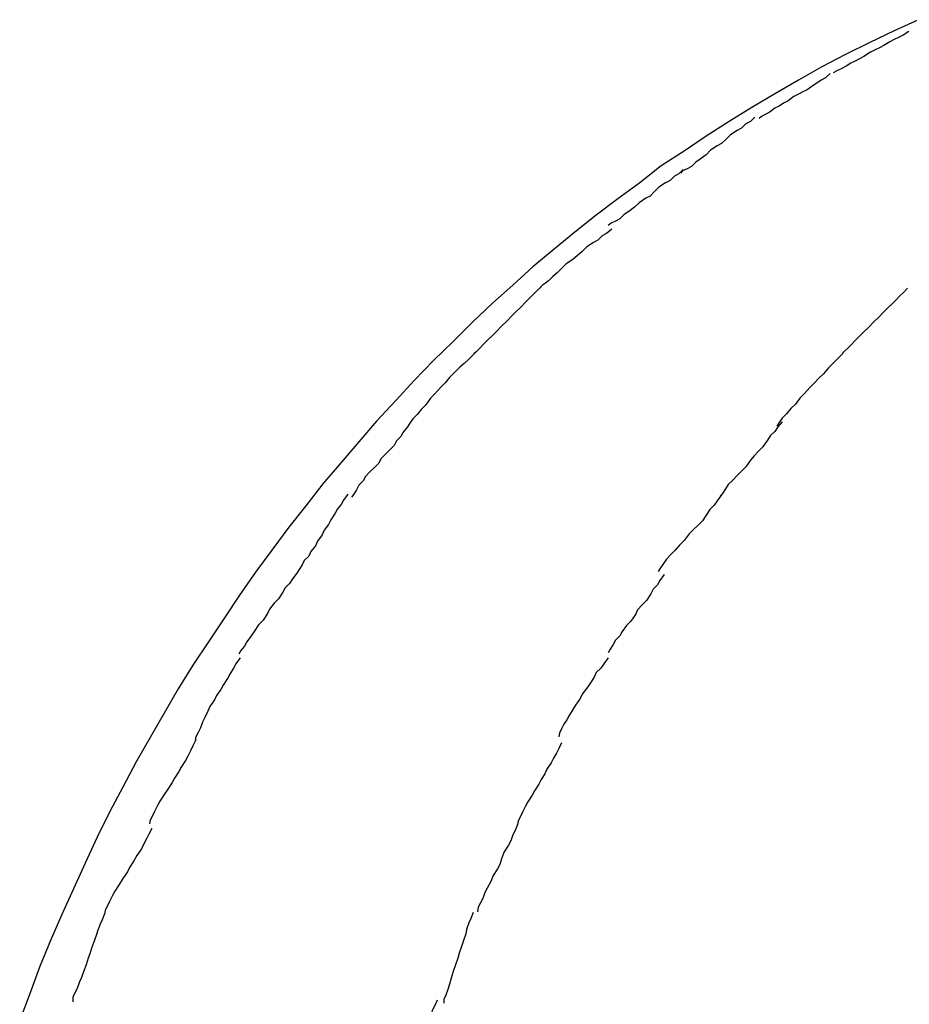
# Model space of a CAD drawing. Extents: x -10.9 to 10.9, y -12 to 12.
# Drawn here: x 0.1 to 0.2, y 3.4 to 3.5 of the extents above; entities that cross this region are included whole.
import ezdxf

# ---------------------------------------------------------------- set-up
doc = ezdxf.new("R2010")
doc.units = 0
doc.layers.get('0').update_dxf_attribs({"linetype": 'CONTINUOUS'})

msp = doc.modelspace()

# ---------------------------------------------------------------- linework, layer by layer
at = {"color": 0}
for points in [[(0.2196, 3.5399), (0.2163, 3.5384), (0.213, 3.5368), (0.2097, 3.5352), (0.2065, 3.5335), (0.2033, 3.5317), (0.2002, 3.5299), (0.197, 3.528), (0.1939, 3.5261), (0.1908, 3.5241), (0.1878, 3.5221), (0.1847, 3.5201), (0.1818, 3.5178), (0.1788, 3.5156), (0.1759, 3.5134), (0.173, 3.5111), (0.1702, 3.5088), (0.1673, 3.5064), (0.1646, 3.5039), (0.1618, 3.5015), (0.1591, 3.4989), (0.1565, 3.4963), (0.1538, 3.4937), (0.1512, 3.491), (0.1487, 3.4883), (0.1461, 3.4855), (0.1437, 3.4827), (0.1413, 3.4799), (0.1388, 3.477), (0.1365, 3.474), (0.1342, 3.4711), (0.1319, 3.468), (0.1297, 3.465), (0.1275, 3.4619), (0.1254, 3.4587), (0.1233, 3.4556), (0.1212, 3.4524), (0.1192, 3.4492), (0.1173, 3.4459), (0.1154, 3.4426), (0.1135, 3.4393), (0.1117, 3.4359), (0.1099, 3.4325), (0.1082, 3.4291), (0.1066, 3.4256), (0.105, 3.4221), (0.1034, 3.4186), (0.1019, 3.4151), (0.1004, 3.4115), (0.0991, 3.408), (0.0977, 3.4043)], [(0.2183, 3.5383), (0.2183, 3.5383), (0.2175, 3.5378), (0.2169, 3.5375), (0.2163, 3.5372), (0.2157, 3.5369), (0.2149, 3.5364), (0.2143, 3.5361), (0.2137, 3.5358), (0.2131, 3.5355), (0.2122, 3.5349), (0.2116, 3.5346), (0.211, 3.5343), (0.2104, 3.534), (0.2098, 3.5336), (0.2092, 3.5333), (0.2086, 3.533), (0.208, 3.5327)], [(0.2183, 3.5383), (0.2183, 3.5383), (0.2175, 3.5378), (0.2169, 3.5375), (0.2163, 3.5372), (0.2157, 3.5369), (0.2149, 3.5364), (0.2143, 3.5361), (0.2137, 3.5358), (0.2131, 3.5355), (0.2122, 3.5349), (0.2116, 3.5346), (0.211, 3.5343), (0.2104, 3.534), (0.2098, 3.5336), (0.2092, 3.5333), (0.2086, 3.533), (0.208, 3.5327)], [(0.2076, 3.5326), (0.2076, 3.5326), (0.207, 3.532), (0.2064, 3.5317), (0.2058, 3.5313), (0.2053, 3.531), (0.2045, 3.5304), (0.2039, 3.5301), (0.2033, 3.5298), (0.2027, 3.5295), (0.2019, 3.5289), (0.2013, 3.5286), (0.2007, 3.5282), (0.2001, 3.5279), (0.1995, 3.5274), (0.1989, 3.5271), (0.1983, 3.5268), (0.198, 3.5265)], [(0.2076, 3.5326), (0.2076, 3.5326), (0.207, 3.532), (0.2064, 3.5317), (0.2058, 3.5313), (0.2053, 3.531), (0.2045, 3.5304), (0.2039, 3.5301), (0.2033, 3.5298), (0.2027, 3.5295), (0.2019, 3.5289), (0.2013, 3.5286), (0.2007, 3.5282), (0.2001, 3.5279), (0.1995, 3.5274), (0.1989, 3.5271), (0.1983, 3.5268), (0.198, 3.5265)], [(0.1974, 3.5267), (0.1974, 3.5267), (0.1968, 3.5261), (0.1962, 3.5258), (0.1956, 3.5252), (0.195, 3.5249), (0.1941, 3.5243), (0.1935, 3.5237), (0.1929, 3.5231), (0.1923, 3.5228), (0.1914, 3.5222), (0.1908, 3.5216), (0.19, 3.521), (0.1894, 3.5206), (0.1888, 3.52), (0.1882, 3.5197), (0.1876, 3.5194), (0.1873, 3.5191)], [(0.1974, 3.5267), (0.1974, 3.5267), (0.1968, 3.5261), (0.1962, 3.5258), (0.1956, 3.5252), (0.195, 3.5249), (0.1941, 3.5243), (0.1935, 3.5237), (0.1929, 3.5231), (0.1923, 3.5228), (0.1914, 3.5222), (0.1908, 3.5216), (0.19, 3.521), (0.1894, 3.5206), (0.1888, 3.52), (0.1882, 3.5197), (0.1876, 3.5194), (0.1873, 3.5191)], [(0.1877, 3.5196), (0.1877, 3.5196), (0.1871, 3.519), (0.1865, 3.5187), (0.1859, 3.5181), (0.1853, 3.5178), (0.1844, 3.5172), (0.1838, 3.5166), (0.1832, 3.516), (0.1826, 3.5157), (0.1817, 3.5151), (0.1811, 3.5145), (0.1803, 3.5139), (0.1797, 3.5135), (0.1791, 3.5129), (0.1785, 3.5126), (0.1779, 3.5123), (0.1775, 3.512)], [(0.1877, 3.5196), (0.1877, 3.5196), (0.1871, 3.519), (0.1865, 3.5187), (0.1859, 3.5181), (0.1853, 3.5178), (0.1844, 3.5172), (0.1838, 3.5166), (0.1832, 3.516), (0.1826, 3.5157), (0.1817, 3.5151), (0.1811, 3.5145), (0.1803, 3.5139), (0.1797, 3.5135), (0.1791, 3.5129), (0.1785, 3.5126), (0.1779, 3.5123), (0.1775, 3.512)], [(0.178, 3.5115), (0.178, 3.5115), (0.1773, 3.5109), (0.1767, 3.5106), (0.1761, 3.51), (0.1755, 3.5097), (0.1746, 3.5091), (0.174, 3.5085), (0.1733, 3.5079), (0.1727, 3.5074), (0.1718, 3.5068), (0.1712, 3.5062), (0.1706, 3.5056), (0.17, 3.5051), (0.1694, 3.5045), (0.169, 3.5042), (0.1686, 3.5039), (0.1683, 3.5036)], [(0.178, 3.5115), (0.178, 3.5115), (0.1773, 3.5109), (0.1767, 3.5106), (0.1761, 3.51), (0.1755, 3.5097), (0.1746, 3.5091), (0.174, 3.5085), (0.1733, 3.5079), (0.1727, 3.5074), (0.1718, 3.5068), (0.1712, 3.5062), (0.1706, 3.5056), (0.17, 3.5051), (0.1694, 3.5045), (0.169, 3.5042), (0.1686, 3.5039), (0.1683, 3.5036)], [(0.1684, 3.5037), (0.1684, 3.5037), (0.1678, 3.5031), (0.1674, 3.5027), (0.1668, 3.5021), (0.1664, 3.5017), (0.1656, 3.5009), (0.165, 3.5003), (0.1644, 3.4997), (0.1638, 3.4991), (0.163, 3.4983), (0.1624, 3.4977), (0.1618, 3.4971), (0.1612, 3.4965), (0.1606, 3.4959), (0.16, 3.4953), (0.1596, 3.4949), (0.1593, 3.4946)], [(0.1684, 3.5037), (0.1684, 3.5037), (0.1678, 3.5031), (0.1674, 3.5027), (0.1668, 3.5021), (0.1664, 3.5017), (0.1656, 3.5009), (0.165, 3.5003), (0.1644, 3.4997), (0.1638, 3.4991), (0.163, 3.4983), (0.1624, 3.4977), (0.1618, 3.4971), (0.1612, 3.4965), (0.1606, 3.4959), (0.16, 3.4953), (0.1596, 3.4949), (0.1593, 3.4946)], [(0.2181, 3.5035), (0.2181, 3.5035), (0.2175, 3.5029), (0.2171, 3.5025), (0.2165, 3.5019), (0.2161, 3.5015), (0.2154, 3.5008), (0.2148, 3.5002), (0.2142, 3.4996), (0.2136, 3.499), (0.2128, 3.4982), (0.2122, 3.4976), (0.2116, 3.497), (0.211, 3.4964), (0.2104, 3.4958), (0.21, 3.4954), (0.2096, 3.495), (0.2093, 3.4947)], [(0.2181, 3.5035), (0.2181, 3.5035), (0.2175, 3.5029), (0.2171, 3.5025), (0.2165, 3.5019), (0.2161, 3.5015), (0.2154, 3.5008), (0.2148, 3.5002), (0.2142, 3.4996), (0.2136, 3.499), (0.2128, 3.4982), (0.2122, 3.4976), (0.2116, 3.497), (0.211, 3.4964), (0.2104, 3.4958), (0.21, 3.4954), (0.2096, 3.495), (0.2093, 3.4947)], [(0.1596, 3.4949), (0.1596, 3.4949), (0.159, 3.4943), (0.1586, 3.4939), (0.158, 3.4933), (0.1574, 3.4928), (0.1566, 3.492), (0.156, 3.4914), (0.1554, 3.4907), (0.1548, 3.4901), (0.154, 3.4892), (0.1534, 3.4886), (0.1528, 3.4877), (0.1522, 3.4871), (0.1516, 3.4864), (0.151, 3.4858), (0.1506, 3.4852), (0.1503, 3.4847)], [(0.1596, 3.4949), (0.1596, 3.4949), (0.159, 3.4943), (0.1586, 3.4939), (0.158, 3.4933), (0.1574, 3.4928), (0.1566, 3.492), (0.156, 3.4914), (0.1554, 3.4907), (0.1548, 3.4901), (0.154, 3.4892), (0.1534, 3.4886), (0.1528, 3.4877), (0.1522, 3.4871), (0.1516, 3.4864), (0.151, 3.4858), (0.1506, 3.4852), (0.1503, 3.4847)], [(0.2094, 3.4947), (0.2094, 3.4947), (0.2088, 3.4941), (0.2084, 3.4937), (0.2078, 3.4931), (0.2074, 3.4927), (0.2067, 3.4919), (0.2061, 3.4913), (0.2055, 3.4907), (0.2049, 3.4901), (0.2041, 3.4892), (0.2035, 3.4886), (0.2029, 3.4878), (0.2023, 3.4872), (0.2017, 3.4865), (0.2011, 3.4859), (0.2007, 3.4853), (0.2004, 3.4848)], [(0.2094, 3.4947), (0.2094, 3.4947), (0.2088, 3.4941), (0.2084, 3.4937), (0.2078, 3.4931), (0.2074, 3.4927), (0.2067, 3.4919), (0.2061, 3.4913), (0.2055, 3.4907), (0.2049, 3.4901), (0.2041, 3.4892), (0.2035, 3.4886), (0.2029, 3.4878), (0.2023, 3.4872), (0.2017, 3.4865), (0.2011, 3.4859), (0.2007, 3.4853), (0.2004, 3.4848)], [(0.1503, 3.4847), (0.1503, 3.4847), (0.1497, 3.484), (0.1494, 3.4834), (0.1488, 3.4828), (0.1485, 3.4822), (0.1479, 3.4816), (0.1473, 3.481), (0.1467, 3.4804), (0.1464, 3.4798), (0.1458, 3.4792), (0.1452, 3.4786), (0.1446, 3.478), (0.1443, 3.4774), (0.1437, 3.4768), (0.1434, 3.4762), (0.143, 3.4756), (0.1427, 3.4752)], [(0.1503, 3.4847), (0.1503, 3.4847), (0.1497, 3.484), (0.1494, 3.4834), (0.1488, 3.4828), (0.1485, 3.4822), (0.1479, 3.4816), (0.1473, 3.481), (0.1467, 3.4804), (0.1464, 3.4798), (0.1458, 3.4792), (0.1452, 3.4786), (0.1446, 3.478), (0.1443, 3.4774), (0.1437, 3.4768), (0.1434, 3.4762), (0.143, 3.4756), (0.1427, 3.4752)], [(0.2011, 3.4854), (0.2011, 3.4854), (0.2005, 3.4847), (0.2001, 3.4841), (0.1995, 3.4835), (0.1991, 3.4829), (0.1985, 3.482), (0.1979, 3.4814), (0.1973, 3.4808), (0.1968, 3.4802), (0.1962, 3.4793), (0.1956, 3.4787), (0.195, 3.4781), (0.1944, 3.4775), (0.1938, 3.4769), (0.1934, 3.4763), (0.193, 3.4757), (0.1927, 3.4753)], [(0.2011, 3.4854), (0.2011, 3.4854), (0.2005, 3.4847), (0.2001, 3.4841), (0.1995, 3.4835), (0.1991, 3.4829), (0.1985, 3.482), (0.1979, 3.4814), (0.1973, 3.4808), (0.1968, 3.4802), (0.1962, 3.4793), (0.1956, 3.4787), (0.195, 3.4781), (0.1944, 3.4775), (0.1938, 3.4769), (0.1934, 3.4763), (0.193, 3.4757), (0.1927, 3.4753)], [(0.1422, 3.4756), (0.1422, 3.4756), (0.1416, 3.4748), (0.1413, 3.4742), (0.1408, 3.4736), (0.1405, 3.473), (0.1399, 3.4721), (0.1396, 3.4715), (0.139, 3.4707), (0.1387, 3.4701), (0.1381, 3.4692), (0.1378, 3.4686), (0.1372, 3.4678), (0.1369, 3.4672), (0.1363, 3.4666), (0.136, 3.466), (0.1356, 3.4654), (0.1353, 3.4649)], [(0.1422, 3.4756), (0.1422, 3.4756), (0.1416, 3.4748), (0.1413, 3.4742), (0.1408, 3.4736), (0.1405, 3.473), (0.1399, 3.4721), (0.1396, 3.4715), (0.139, 3.4707), (0.1387, 3.4701), (0.1381, 3.4692), (0.1378, 3.4686), (0.1372, 3.4678), (0.1369, 3.4672), (0.1363, 3.4666), (0.136, 3.466), (0.1356, 3.4654), (0.1353, 3.4649)], [(0.1929, 3.4755), (0.1929, 3.4755), (0.1923, 3.4747), (0.1919, 3.4741), (0.1913, 3.4735), (0.1909, 3.4729), (0.1903, 3.472), (0.1897, 3.4714), (0.1891, 3.4708), (0.1885, 3.4702), (0.1878, 3.4693), (0.1872, 3.4687), (0.1866, 3.468), (0.186, 3.4674), (0.1854, 3.4668), (0.185, 3.4662), (0.1846, 3.4656), (0.1843, 3.4651)], [(0.1929, 3.4755), (0.1929, 3.4755), (0.1923, 3.4747), (0.1919, 3.4741), (0.1913, 3.4735), (0.1909, 3.4729), (0.1903, 3.472), (0.1897, 3.4714), (0.1891, 3.4708), (0.1885, 3.4702), (0.1878, 3.4693), (0.1872, 3.4687), (0.1866, 3.468), (0.186, 3.4674), (0.1854, 3.4668), (0.185, 3.4662), (0.1846, 3.4656), (0.1843, 3.4651)], [(0.1353, 3.4649), (0.1353, 3.4649), (0.1347, 3.4641), (0.1343, 3.4635), (0.1337, 3.4629), (0.1334, 3.4623), (0.1328, 3.4614), (0.1322, 3.4608), (0.1316, 3.46), (0.1313, 3.4594), (0.1307, 3.4585), (0.1301, 3.4579), (0.1295, 3.457), (0.1291, 3.4564), (0.1285, 3.4556), (0.1282, 3.455), (0.1277, 3.4544), (0.1274, 3.4539)], [(0.1353, 3.4649), (0.1353, 3.4649), (0.1347, 3.4641), (0.1343, 3.4635), (0.1337, 3.4629), (0.1334, 3.4623), (0.1328, 3.4614), (0.1322, 3.4608), (0.1316, 3.46), (0.1313, 3.4594), (0.1307, 3.4585), (0.1301, 3.4579), (0.1295, 3.457), (0.1291, 3.4564), (0.1285, 3.4556), (0.1282, 3.455), (0.1277, 3.4544), (0.1274, 3.4539)], [(0.1851, 3.4647), (0.1851, 3.4647), (0.1845, 3.4639), (0.1842, 3.4633), (0.1836, 3.4627), (0.1833, 3.4621), (0.1827, 3.4612), (0.1821, 3.4606), (0.1815, 3.4599), (0.1812, 3.4593), (0.1806, 3.4584), (0.18, 3.4578), (0.1794, 3.457), (0.1791, 3.4564), (0.1785, 3.4558), (0.1782, 3.4552), (0.1778, 3.4546), (0.1775, 3.4541)], [(0.1851, 3.4647), (0.1851, 3.4647), (0.1845, 3.4639), (0.1842, 3.4633), (0.1836, 3.4627), (0.1833, 3.4621), (0.1827, 3.4612), (0.1821, 3.4606), (0.1815, 3.4599), (0.1812, 3.4593), (0.1806, 3.4584), (0.18, 3.4578), (0.1794, 3.457), (0.1791, 3.4564), (0.1785, 3.4558), (0.1782, 3.4552), (0.1778, 3.4546), (0.1775, 3.4541)], [(0.1276, 3.4534), (0.1276, 3.4534), (0.127, 3.4526), (0.1267, 3.452), (0.1262, 3.4512), (0.1259, 3.4506), (0.1253, 3.4497), (0.125, 3.4491), (0.1244, 3.4483), (0.1241, 3.4477), (0.1235, 3.4468), (0.1232, 3.4462), (0.1228, 3.4453), (0.1225, 3.4447), (0.1222, 3.4439), (0.1219, 3.4433), (0.1216, 3.4427), (0.1215, 3.4422)], [(0.1276, 3.4534), (0.1276, 3.4534), (0.127, 3.4526), (0.1267, 3.452), (0.1262, 3.4512), (0.1259, 3.4506), (0.1253, 3.4497), (0.125, 3.4491), (0.1244, 3.4483), (0.1241, 3.4477), (0.1235, 3.4468), (0.1232, 3.4462), (0.1228, 3.4453), (0.1225, 3.4447), (0.1222, 3.4439), (0.1219, 3.4433), (0.1216, 3.4427), (0.1215, 3.4422)], [(0.1775, 3.4534), (0.1775, 3.4534), (0.1769, 3.4526), (0.1765, 3.452), (0.1759, 3.4514), (0.1756, 3.4508), (0.175, 3.4499), (0.1746, 3.4493), (0.174, 3.4485), (0.1737, 3.4479), (0.1731, 3.447), (0.1727, 3.4464), (0.1722, 3.4456), (0.1719, 3.445), (0.1715, 3.4444), (0.1712, 3.4438), (0.1709, 3.4432), (0.1708, 3.4427)], [(0.1775, 3.4534), (0.1775, 3.4534), (0.1769, 3.4526), (0.1765, 3.452), (0.1759, 3.4514), (0.1756, 3.4508), (0.175, 3.4499), (0.1746, 3.4493), (0.174, 3.4485), (0.1737, 3.4479), (0.1731, 3.447), (0.1727, 3.4464), (0.1722, 3.4456), (0.1719, 3.445), (0.1715, 3.4444), (0.1712, 3.4438), (0.1709, 3.4432), (0.1708, 3.4427)], [(0.1216, 3.4423), (0.1216, 3.4423), (0.1212, 3.4415), (0.1209, 3.4409), (0.1205, 3.4401), (0.1202, 3.4395), (0.1196, 3.4386), (0.1193, 3.438), (0.1187, 3.4371), (0.1184, 3.4365), (0.1178, 3.4356), (0.1173, 3.4349), (0.1167, 3.434), (0.1164, 3.4334), (0.116, 3.4326), (0.1157, 3.432), (0.1154, 3.4314), (0.1153, 3.4309)], [(0.1216, 3.4423), (0.1216, 3.4423), (0.1212, 3.4415), (0.1209, 3.4409), (0.1205, 3.4401), (0.1202, 3.4395), (0.1196, 3.4386), (0.1193, 3.438), (0.1187, 3.4371), (0.1184, 3.4365), (0.1178, 3.4356), (0.1173, 3.4349), (0.1167, 3.434), (0.1164, 3.4334), (0.116, 3.4326), (0.1157, 3.432), (0.1154, 3.4314), (0.1153, 3.4309)], [(0.1712, 3.4419), (0.1712, 3.4419), (0.1708, 3.4411), (0.1705, 3.4405), (0.1701, 3.4398), (0.1698, 3.4392), (0.1692, 3.4383), (0.1689, 3.4377), (0.1684, 3.4369), (0.1681, 3.4363), (0.1675, 3.4354), (0.1672, 3.4348), (0.1666, 3.4339), (0.1663, 3.4333), (0.1659, 3.4325), (0.1656, 3.4319), (0.1653, 3.4313), (0.1652, 3.4308)], [(0.1712, 3.4419), (0.1712, 3.4419), (0.1708, 3.4411), (0.1705, 3.4405), (0.1701, 3.4398), (0.1698, 3.4392), (0.1692, 3.4383), (0.1689, 3.4377), (0.1684, 3.4369), (0.1681, 3.4363), (0.1675, 3.4354), (0.1672, 3.4348), (0.1666, 3.4339), (0.1663, 3.4333), (0.1659, 3.4325), (0.1656, 3.4319), (0.1653, 3.4313), (0.1652, 3.4308)], [(0.1156, 3.4303), (0.1156, 3.4303), (0.1152, 3.4295), (0.1149, 3.4289), (0.1145, 3.4281), (0.1142, 3.4275), (0.1136, 3.4266), (0.1132, 3.4259), (0.1126, 3.425), (0.1123, 3.4244), (0.1117, 3.4235), (0.1112, 3.4227), (0.1106, 3.4218), (0.1103, 3.4212), (0.1099, 3.4204), (0.1096, 3.4198), (0.1093, 3.4192), (0.1092, 3.4186)], [(0.1156, 3.4303), (0.1156, 3.4303), (0.1152, 3.4295), (0.1149, 3.4289), (0.1145, 3.4281), (0.1142, 3.4275), (0.1136, 3.4266), (0.1132, 3.4259), (0.1126, 3.425), (0.1123, 3.4244), (0.1117, 3.4235), (0.1112, 3.4227), (0.1106, 3.4218), (0.1103, 3.4212), (0.1099, 3.4204), (0.1096, 3.4198), (0.1093, 3.4192), (0.1092, 3.4186)], [(0.1652, 3.4308), (0.1652, 3.4308), (0.1649, 3.43), (0.1646, 3.4294), (0.1643, 3.4286), (0.164, 3.428), (0.1634, 3.4271), (0.1631, 3.4263), (0.1628, 3.4254), (0.1625, 3.4248), (0.1619, 3.4239), (0.1616, 3.4231), (0.1611, 3.4222), (0.1608, 3.4216), (0.1605, 3.4208), (0.1602, 3.4202), (0.1599, 3.4196), (0.1598, 3.419)], [(0.1652, 3.4308), (0.1652, 3.4308), (0.1649, 3.43), (0.1646, 3.4294), (0.1643, 3.4286), (0.164, 3.428), (0.1634, 3.4271), (0.1631, 3.4263), (0.1628, 3.4254), (0.1625, 3.4248), (0.1619, 3.4239), (0.1616, 3.4231), (0.1611, 3.4222), (0.1608, 3.4216), (0.1605, 3.4208), (0.1602, 3.4202), (0.1599, 3.4196), (0.1598, 3.419)], [(0.1092, 3.4187), (0.1092, 3.4187), (0.1089, 3.4179), (0.1086, 3.4173), (0.1083, 3.4165), (0.1081, 3.4159), (0.1078, 3.415), (0.1075, 3.4142), (0.1072, 3.4133), (0.107, 3.4127), (0.1067, 3.4118), (0.1064, 3.411), (0.1061, 3.4101), (0.1058, 3.4095), (0.1055, 3.4086), (0.1052, 3.408), (0.1049, 3.4074), (0.1049, 3.4068)], [(0.1092, 3.4187), (0.1092, 3.4187), (0.1089, 3.4179), (0.1086, 3.4173), (0.1083, 3.4165), (0.1081, 3.4159), (0.1078, 3.415), (0.1075, 3.4142), (0.1072, 3.4133), (0.107, 3.4127), (0.1067, 3.4118), (0.1064, 3.411), (0.1061, 3.4101), (0.1058, 3.4095), (0.1055, 3.4086), (0.1052, 3.408), (0.1049, 3.4074), (0.1049, 3.4068)], [(0.1592, 3.4189), (0.1592, 3.4189), (0.1589, 3.4181), (0.1586, 3.4175), (0.1583, 3.4166), (0.1582, 3.416), (0.1579, 3.4151), (0.1576, 3.4143), (0.1573, 3.4134), (0.1571, 3.4127), (0.1568, 3.4118), (0.1565, 3.4109), (0.1562, 3.41), (0.156, 3.4092), (0.1557, 3.4083), (0.1555, 3.4077), (0.1552, 3.4071), (0.1552, 3.4066)], [(0.1592, 3.4189), (0.1592, 3.4189), (0.1589, 3.4181), (0.1586, 3.4175), (0.1583, 3.4166), (0.1582, 3.416), (0.1579, 3.4151), (0.1576, 3.4143), (0.1573, 3.4134), (0.1571, 3.4127), (0.1568, 3.4118), (0.1565, 3.4109), (0.1562, 3.41), (0.156, 3.4092), (0.1557, 3.4083), (0.1555, 3.4077), (0.1552, 3.4071), (0.1552, 3.4066)], [(0.1543, 3.407), (0.1543, 3.407), (0.154, 3.4063), (0.1537, 3.4057), (0.1534, 3.4048), (0.1533, 3.4041), (0.153, 3.4032), (0.1527, 3.4023), (0.1524, 3.4014), (0.1524, 3.4005), (0.1521, 3.3994), (0.1518, 3.3985), (0.1515, 3.3976), (0.1514, 3.3968), (0.1511, 3.3959), (0.1509, 3.3952), (0.1506, 3.3946), (0.1506, 3.3942)], [(0.1543, 3.407), (0.1543, 3.407), (0.154, 3.4063), (0.1537, 3.4057), (0.1534, 3.4048), (0.1533, 3.4041), (0.153, 3.4032), (0.1527, 3.4023), (0.1524, 3.4014), (0.1524, 3.4005), (0.1521, 3.3994), (0.1518, 3.3985), (0.1515, 3.3976), (0.1514, 3.3968), (0.1511, 3.3959), (0.1509, 3.3952), (0.1506, 3.3946), (0.1506, 3.3942)]]:
    msp.add_lwpolyline(points, dxfattribs=at)

doc.saveas('drawing.dxf')
